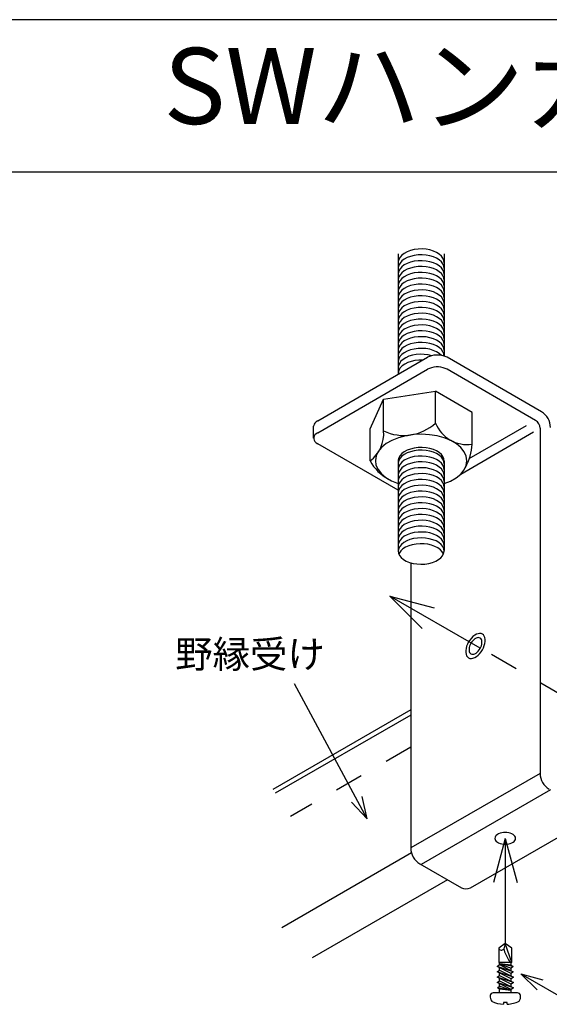
# Model space of a CAD drawing. Extents: x -289 to 11411, y 4462 to 12772.
# Drawn here: x 3327 to 4022, y 5509 to 6802 of the extents above; entities that cross this region are included whole.
import ezdxf

# ---------------------------------------------------------------- set-up
doc = ezdxf.new("R2010")
doc.units = 0
doc.header["$LTSCALE"] = 30
doc.header["$MEASUREMENT"] = 0
doc.linetypes.add('DASHED1', pattern=[2.5, 1.25, -1.25])
for name, color, linetype in [('_0-0_図面枠', 7, 'CONTINUOUS'), ('_0-1_文字', 7, 'CONTINUOUS'), ('_1-0_躯体', 7, 'CONTINUOUS')]:
    doc.layers.add(name, color=color, linetype=linetype)
doc.styles.add('MtXpl__', font='MS PGothic.ttf')

msp = doc.modelspace()

# ---------------------------------------------------------------- linework, layer by layer
at = {"layer": '_0-0_図面枠', "linetype": 'Continuous'}
for p, q in [((-289.3, 6802.3), (11410.7, 6802.3)), ((-289.3, 6602.3), (11410.7, 6602.3))]:
    msp.add_line(p, q, dxfattribs=at)
at = {"layer": '_1-0_躯体', "linetype": 'Continuous'}
for p, q in [((3824, 6494.7), (3824, 6336.5)), ((3831.8, 6495.3), (3828.7, 6492.9)), ((3835.7, 6497.4), (3831.8, 6495.3)), ((3840.1, 6499), (3835.7, 6497.4)), ((3844.9, 6500.2), (3840.1, 6499)), ((3850, 6500.8), (3844.9, 6500.2)), ((3855.2, 6501), (3850, 6500.8)), ((3860.4, 6500.6), (3855.2, 6501)), ((3865.4, 6499.7), (3860.4, 6500.6)), ((3870.1, 6498.3), (3865.4, 6499.7)), ((3874.2, 6496.5), (3870.1, 6498.3)), ((3877.8, 6494.3), (3874.2, 6496.5)), ((3880.6, 6491.7), (3877.8, 6494.3)), ((3884, 6494.7), (3884, 6360.4)), ((3824.7, 6487.4), (3824, 6484.4)), ((3824, 6484.4), (3824, 6483.9)), ((3826.3, 6490.3), (3824.7, 6487.4)), ((3826.3, 6482.6), (3824.7, 6479.7)), ((3828.7, 6492.9), (3826.3, 6490.3)), ((3828.7, 6485.3), (3826.3, 6482.6)), ((3831.8, 6487.7), (3828.7, 6485.3)), ((3835.7, 6489.7), (3831.8, 6487.7)), ((3835.7, 6482), (3831.8, 6480)), ((3840.1, 6491.3), (3835.7, 6489.7)), ((3840.1, 6483.7), (3835.7, 6482)), ((3844.9, 6492.5), (3840.1, 6491.3)), ((3844.9, 6484.8), (3840.1, 6483.7)), ((3850, 6493.2), (3844.9, 6492.5)), ((3850, 6485.5), (3844.9, 6484.8)), ((3855.2, 6493.3), (3850, 6493.2)), ((3855.2, 6485.6), (3850, 6485.5)), ((3860.4, 6492.9), (3855.2, 6493.3)), ((3860.4, 6485.2), (3855.2, 6485.6)), ((3865.4, 6492), (3860.4, 6492.9)), ((3865.4, 6484.3), (3860.4, 6485.2)), ((3870.1, 6490.6), (3865.4, 6492)), ((3870.1, 6483), (3865.4, 6484.3)), ((3874.2, 6488.8), (3870.1, 6490.6)), ((3874.2, 6481.1), (3870.1, 6483)), ((3877.8, 6486.6), (3874.2, 6488.8)), ((3877.8, 6478.9), (3874.2, 6481.1)), ((3880.6, 6484), (3877.8, 6486.6)), ((3882.6, 6488.9), (3880.6, 6491.7)), ((3882.6, 6481.3), (3880.6, 6484)), ((3883.7, 6486), (3882.6, 6488.9)), ((3883.7, 6478.3), (3882.6, 6481.3)), ((3884, 6483), (3883.7, 6486)), ((3884, 6483), (3884, 6483)), ((3824.7, 6479.7), (3824, 6476.7)), ((3824, 6476.7), (3824, 6476.2)), ((3824.7, 6472), (3824, 6469)), ((3824, 6469), (3824, 6468.5)), ((3826.3, 6474.9), (3824.7, 6472)), ((3828.7, 6477.6), (3826.3, 6474.9)), ((3828.7, 6469.9), (3826.3, 6467.2)), ((3831.8, 6480), (3828.7, 6477.6)), ((3831.8, 6472.3), (3828.7, 6469.9)), ((3835.7, 6474.4), (3831.8, 6472.3)), ((3840.1, 6476), (3835.7, 6474.4)), ((3840.1, 6468.3), (3835.7, 6466.7)), ((3844.9, 6477.2), (3840.1, 6476)), ((3844.9, 6469.5), (3840.1, 6468.3)), ((3850, 6477.8), (3844.9, 6477.2)), ((3850, 6470.1), (3844.9, 6469.5)), ((3855.2, 6478), (3850, 6477.8)), ((3855.2, 6470.3), (3850, 6470.1)), ((3860.4, 6477.6), (3855.2, 6478)), ((3860.4, 6469.9), (3855.2, 6470.3)), ((3865.4, 6476.7), (3860.4, 6477.6)), ((3865.4, 6469), (3860.4, 6469.9)), ((3870.1, 6475.3), (3865.4, 6476.7)), ((3870.1, 6467.6), (3865.4, 6469)), ((3874.2, 6473.5), (3870.1, 6475.3)), ((3877.8, 6471.2), (3874.2, 6473.5)), ((3880.6, 6476.4), (3877.8, 6478.9)), ((3880.6, 6468.7), (3877.8, 6471.2)), ((3882.6, 6473.6), (3880.6, 6476.4)), ((3882.6, 6465.9), (3880.6, 6468.7)), ((3883.7, 6470.6), (3882.6, 6473.6)), ((3884, 6475.3), (3883.7, 6478.3)), ((3884, 6467.6), (3883.7, 6470.6)), ((3884, 6475.3), (3884, 6475.3)), ((3824.7, 6464.3), (3824, 6461.4)), ((3824, 6461.4), (3824, 6460.8)), ((3824.7, 6456.7), (3824, 6453.7)), ((3826.3, 6467.2), (3824.7, 6464.3)), ((3826.3, 6459.5), (3824.7, 6456.7)), ((3828.7, 6462.2), (3826.3, 6459.5)), ((3831.8, 6464.6), (3828.7, 6462.2)), ((3831.8, 6457), (3828.7, 6454.6)), ((3835.7, 6466.7), (3831.8, 6464.6)), ((3835.7, 6459), (3831.8, 6457)), ((3840.1, 6460.6), (3835.7, 6459)), ((3844.9, 6461.8), (3840.1, 6460.6)), ((3850, 6462.5), (3844.9, 6461.8)), ((3850, 6454.8), (3844.9, 6454.1)), ((3855.2, 6462.6), (3850, 6462.5)), ((3855.2, 6454.9), (3850, 6454.8)), ((3860.4, 6462.2), (3855.2, 6462.6)), ((3860.4, 6454.5), (3855.2, 6454.9)), ((3865.4, 6461.3), (3860.4, 6462.2)), ((3870.1, 6459.9), (3865.4, 6461.3)), ((3874.2, 6465.8), (3870.1, 6467.6)), ((3874.2, 6458.1), (3870.1, 6459.9)), ((3877.8, 6463.6), (3874.2, 6465.8)), ((3877.8, 6455.9), (3874.2, 6458.1)), ((3880.6, 6461), (3877.8, 6463.6)), ((3880.6, 6453.3), (3877.8, 6455.9)), ((3882.6, 6458.2), (3880.6, 6461)), ((3883.7, 6463), (3882.6, 6465.9)), ((3883.7, 6455.3), (3882.6, 6458.2)), ((3884, 6459.9), (3883.7, 6463)), ((3884, 6452.3), (3883.7, 6455.3)), ((3884, 6467.6), (3884, 6467.6)), ((3884, 6459.9), (3884, 6459.9)), ((3824, 6453.7), (3824, 6453.2)), ((3824.7, 6449), (3824, 6446)), ((3824, 6446), (3824, 6445.5)), ((3826.3, 6451.9), (3824.7, 6449)), ((3826.3, 6444.2), (3824.7, 6441.3)), ((3828.7, 6454.6), (3826.3, 6451.9)), ((3828.7, 6446.9), (3826.3, 6444.2)), ((3831.8, 6449.3), (3828.7, 6446.9)), ((3835.7, 6451.3), (3831.8, 6449.3)), ((3835.7, 6443.6), (3831.8, 6441.6)), ((3840.1, 6453), (3835.7, 6451.3)), ((3840.1, 6445.3), (3835.7, 6443.6)), ((3844.9, 6454.1), (3840.1, 6453)), ((3844.9, 6446.4), (3840.1, 6445.3)), ((3850, 6447.1), (3844.9, 6446.4)), ((3855.2, 6447.2), (3850, 6447.1)), ((3860.4, 6446.9), (3855.2, 6447.2)), ((3865.4, 6453.6), (3860.4, 6454.5)), ((3865.4, 6446), (3860.4, 6446.9)), ((3870.1, 6452.2), (3865.4, 6453.6)), ((3870.1, 6444.6), (3865.4, 6446)), ((3874.2, 6450.4), (3870.1, 6452.2)), ((3874.2, 6442.7), (3870.1, 6444.6)), ((3877.8, 6448.2), (3874.2, 6450.4)), ((3877.8, 6440.5), (3874.2, 6442.7)), ((3880.6, 6445.7), (3877.8, 6448.2)), ((3882.6, 6450.5), (3880.6, 6453.3)), ((3882.6, 6442.9), (3880.6, 6445.7)), ((3883.7, 6447.6), (3882.6, 6450.5)), ((3883.7, 6439.9), (3882.6, 6442.9)), ((3884, 6444.6), (3883.7, 6447.6)), ((3884, 6452.3), (3884, 6452.3)), ((3884, 6444.6), (3884, 6444.6)), ((3824.7, 6441.3), (3824, 6438.3)), ((3824, 6438.3), (3824, 6437.8)), ((3824.7, 6433.6), (3824, 6430.6)), ((3824, 6430.6), (3824, 6430.1)), ((3826.3, 6436.5), (3824.7, 6433.6)), ((3828.7, 6439.2), (3826.3, 6436.5)), ((3828.7, 6431.5), (3826.3, 6428.8)), ((3831.8, 6441.6), (3828.7, 6439.2)), ((3831.8, 6433.9), (3828.7, 6431.5)), ((3835.7, 6436), (3831.8, 6433.9)), ((3840.1, 6437.6), (3835.7, 6436)), ((3840.1, 6429.9), (3835.7, 6428.3)), ((3844.9, 6438.8), (3840.1, 6437.6)), ((3844.9, 6431.1), (3840.1, 6429.9)), ((3850, 6439.4), (3844.9, 6438.8)), ((3850, 6431.7), (3844.9, 6431.1)), ((3855.2, 6439.6), (3850, 6439.4)), ((3855.2, 6431.9), (3850, 6431.7)), ((3860.4, 6439.2), (3855.2, 6439.6)), ((3860.4, 6431.5), (3855.2, 6431.9)), ((3865.4, 6438.3), (3860.4, 6439.2)), ((3865.4, 6430.6), (3860.4, 6431.5)), ((3870.1, 6436.9), (3865.4, 6438.3)), ((3870.1, 6429.2), (3865.4, 6430.6)), ((3874.2, 6435.1), (3870.1, 6436.9)), ((3874.2, 6427.4), (3870.1, 6429.2)), ((3877.8, 6432.8), (3874.2, 6435.1)), ((3880.6, 6438), (3877.8, 6440.5)), ((3880.6, 6430.3), (3877.8, 6432.8)), ((3882.6, 6435.2), (3880.6, 6438)), ((3882.6, 6427.5), (3880.6, 6430.3)), ((3883.7, 6432.2), (3882.6, 6435.2)), ((3884, 6436.9), (3883.7, 6439.9)), ((3884, 6429.2), (3883.7, 6432.2)), ((3884, 6436.9), (3884, 6436.9)), ((3884, 6429.2), (3884, 6429.2)), ((3824.7, 6426), (3824, 6423)), ((3824, 6423), (3824, 6422.4)), ((3824.7, 6418.3), (3824, 6415.3)), ((3826.3, 6428.8), (3824.7, 6426)), ((3826.3, 6421.2), (3824.7, 6418.3)), ((3828.7, 6423.8), (3826.3, 6421.2)), ((3828.7, 6416.2), (3826.3, 6413.5)), ((3831.8, 6426.2), (3828.7, 6423.8)), ((3831.8, 6418.6), (3828.7, 6416.2)), ((3835.7, 6428.3), (3831.8, 6426.2)), ((3835.7, 6420.6), (3831.8, 6418.6)), ((3840.1, 6422.2), (3835.7, 6420.6)), ((3844.9, 6423.4), (3840.1, 6422.2)), ((3850, 6424.1), (3844.9, 6423.4)), ((3850, 6416.4), (3844.9, 6415.7)), ((3855.2, 6424.2), (3850, 6424.1)), ((3855.2, 6416.5), (3850, 6416.4)), ((3860.4, 6423.8), (3855.2, 6424.2)), ((3860.4, 6416.1), (3855.2, 6416.5)), ((3865.4, 6422.9), (3860.4, 6423.8)), ((3865.4, 6415.2), (3860.4, 6416.1)), ((3870.1, 6421.5), (3865.4, 6422.9)), ((3874.2, 6419.7), (3870.1, 6421.5)), ((3877.8, 6425.2), (3874.2, 6427.4)), ((3877.8, 6417.5), (3874.2, 6419.7)), ((3880.6, 6422.6), (3877.8, 6425.2)), ((3880.6, 6414.9), (3877.8, 6417.5)), ((3882.6, 6419.8), (3880.6, 6422.6)), ((3883.7, 6424.6), (3882.6, 6427.5)), ((3883.7, 6416.9), (3882.6, 6419.8)), ((3884, 6421.6), (3883.7, 6424.6)), ((3884, 6413.9), (3883.7, 6416.9)), ((3884, 6421.6), (3884, 6421.6)), ((3824, 6415.3), (3824, 6414.8)), ((3824.7, 6410.6), (3824, 6407.6)), ((3824, 6407.6), (3824, 6407.1)), ((3826.3, 6413.5), (3824.7, 6410.6)), ((3826.3, 6405.8), (3824.7, 6402.9)), ((3828.7, 6408.5), (3826.3, 6405.8)), ((3831.8, 6410.9), (3828.7, 6408.5)), ((3831.8, 6403.2), (3828.7, 6400.8)), ((3835.7, 6412.9), (3831.8, 6410.9)), ((3835.7, 6405.2), (3831.8, 6403.2)), ((3840.1, 6414.6), (3835.7, 6412.9)), ((3840.1, 6406.9), (3835.7, 6405.2)), ((3844.9, 6415.7), (3840.1, 6414.6)), ((3844.9, 6408), (3840.1, 6406.9)), ((3850, 6408.7), (3844.9, 6408)), ((3855.2, 6408.8), (3850, 6408.7)), ((3860.4, 6408.5), (3855.2, 6408.8)), ((3865.4, 6407.6), (3860.4, 6408.5)), ((3870.1, 6413.9), (3865.4, 6415.2)), ((3870.1, 6406.2), (3865.4, 6407.6)), ((3874.2, 6412), (3870.1, 6413.9)), ((3874.2, 6404.3), (3870.1, 6406.2)), ((3877.8, 6409.8), (3874.2, 6412)), ((3877.8, 6402.1), (3874.2, 6404.3)), ((3880.6, 6407.3), (3877.8, 6409.8)), ((3882.6, 6412.2), (3880.6, 6414.9)), ((3882.6, 6404.5), (3880.6, 6407.3)), ((3883.7, 6409.2), (3882.6, 6412.2)), ((3883.7, 6401.5), (3882.6, 6404.5)), ((3884, 6406.2), (3883.7, 6409.2)), ((3884, 6413.9), (3884, 6413.9)), ((3884, 6406.2), (3884, 6406.2)), ((3824.7, 6402.9), (3824, 6399.9)), ((3824, 6399.9), (3824, 6399.4)), ((3824.7, 6395.2), (3824, 6392.2)), ((3824, 6392.2), (3824, 6391.7)), ((3826.3, 6398.1), (3824.7, 6395.2)), ((3826.3, 6390.4), (3824.7, 6387.6)), ((3828.7, 6400.8), (3826.3, 6398.1)), ((3828.7, 6393.1), (3826.3, 6390.4)), ((3831.8, 6395.5), (3828.7, 6393.1)), ((3835.7, 6397.6), (3831.8, 6395.5)), ((3840.1, 6399.2), (3835.7, 6397.6)), ((3840.1, 6391.5), (3835.7, 6389.9)), ((3844.9, 6400.4), (3840.1, 6399.2)), ((3844.9, 6392.7), (3840.1, 6391.5)), ((3850, 6401), (3844.9, 6400.4)), ((3850, 6393.3), (3844.9, 6392.7)), ((3855.2, 6401.2), (3850, 6401)), ((3855.2, 6393.5), (3850, 6393.3)), ((3860.4, 6400.8), (3855.2, 6401.2)), ((3860.4, 6393.1), (3855.2, 6393.5)), ((3865.4, 6399.9), (3860.4, 6400.8)), ((3865.4, 6392.2), (3860.4, 6393.1)), ((3870.1, 6398.5), (3865.4, 6399.9)), ((3870.1, 6390.8), (3865.4, 6392.2)), ((3874.2, 6396.7), (3870.1, 6398.5)), ((3874.2, 6389), (3870.1, 6390.8)), ((3877.8, 6394.4), (3874.2, 6396.7)), ((3880.6, 6399.6), (3877.8, 6402.1)), ((3880.6, 6391.9), (3877.8, 6394.4)), ((3882.6, 6396.8), (3880.6, 6399.6)), ((3882.6, 6389.1), (3880.6, 6391.9)), ((3883.7, 6393.9), (3882.6, 6396.8)), ((3884, 6398.5), (3883.7, 6401.5)), ((3884, 6390.8), (3883.7, 6393.9)), ((3884, 6398.5), (3884, 6398.5)), ((3884, 6390.8), (3884, 6390.8)), ((3824.7, 6387.6), (3824, 6384.6)), ((3824, 6384.6), (3824, 6384)), ((3824.7, 6379.9), (3824, 6376.9)), ((3826.3, 6382.8), (3824.7, 6379.9)), ((3828.7, 6385.4), (3826.3, 6382.8)), ((3828.7, 6377.8), (3826.3, 6375.1)), ((3831.8, 6387.8), (3828.7, 6385.4)), ((3831.8, 6380.2), (3828.7, 6377.8)), ((3835.7, 6389.9), (3831.8, 6387.8)), ((3835.7, 6382.2), (3831.8, 6380.2)), ((3840.1, 6383.8), (3835.7, 6382.2)), ((3844.9, 6385), (3840.1, 6383.8)), ((3844.9, 6377.3), (3840.1, 6376.2)), ((3850, 6385.7), (3844.9, 6385)), ((3850, 6378), (3844.9, 6377.3)), ((3855.2, 6385.8), (3850, 6385.7)), ((3855.2, 6378.1), (3850, 6378)), ((3860.4, 6385.4), (3855.2, 6385.8)), ((3860.4, 6377.7), (3855.2, 6378.1)), ((3865.4, 6384.5), (3860.4, 6385.4)), ((3865.4, 6376.8), (3860.4, 6377.7)), ((3870.1, 6383.1), (3865.4, 6384.5)), ((3874.2, 6381.3), (3870.1, 6383.1)), ((3877.8, 6386.8), (3874.2, 6389)), ((3877.8, 6379.1), (3874.2, 6381.3)), ((3880.6, 6384.2), (3877.8, 6386.8)), ((3880.6, 6376.5), (3877.8, 6379.1)), ((3882.6, 6381.4), (3880.6, 6384.2)), ((3883.7, 6386.2), (3882.6, 6389.1)), ((3883.7, 6378.5), (3882.6, 6381.4)), ((3884, 6383.2), (3883.7, 6386.2)), ((3884, 6375.5), (3883.7, 6378.5)), ((3884, 6383.2), (3884, 6383.2)), ((3824, 6376.9), (3824, 6376.4)), ((3824.7, 6372.2), (3824, 6369.2)), ((3824, 6369.2), (3824, 6368.7)), ((3824.7, 6364.5), (3824, 6361.5)), ((3826.3, 6375.1), (3824.7, 6372.2)), ((3826.3, 6367.4), (3824.7, 6364.5)), ((3828.7, 6370.1), (3826.3, 6367.4)), ((3831.7, 6364.7), (3828.6, 6362.3)), ((3831.8, 6372.5), (3828.7, 6370.1)), ((3835.6, 6366.8), (3831.7, 6364.7)), ((3835.7, 6374.5), (3831.8, 6372.5)), ((3840, 6368.4), (3835.6, 6366.8)), ((3840.1, 6376.2), (3835.7, 6374.5)), ((3844.8, 6369.6), (3840, 6368.4)), ((3849.9, 6370.3), (3844.8, 6369.6)), ((3855.1, 6370.5), (3849.9, 6370.3)), ((3860.3, 6370.1), (3855.1, 6370.5)), ((3865.3, 6369.2), (3860.3, 6370.1)), ((3869.9, 6367.8), (3865.3, 6369.2)), ((3870.1, 6375.5), (3865.4, 6376.8)), ((3874.1, 6366), (3869.9, 6367.8)), ((3874.2, 6373.6), (3870.1, 6375.5)), ((3877.7, 6363.8), (3874.1, 6366)), ((3877.8, 6371.4), (3874.2, 6373.6)), ((3880.6, 6368.9), (3877.8, 6371.4)), ((3882.6, 6373.8), (3880.6, 6376.5)), ((3882.6, 6366.1), (3880.6, 6368.9)), ((3883.7, 6370.8), (3882.6, 6373.8)), ((3883.7, 6363.1), (3882.6, 6366.1)), ((3884, 6367.8), (3883.7, 6370.8)), ((3884, 6375.5), (3884, 6375.5)), ((3884, 6367.8), (3884, 6367.8)), ((3718.2, 6275.4), (3862.5, 6358.7)), ((3824, 6361.5), (3824, 6361)), ((3824.7, 6356.8), (3824, 6353.8)), ((3824, 6353.8), (3824, 6353.3)), ((3826.2, 6359.6), (3824.7, 6356.8)), ((3827.4, 6353.5), (3825.4, 6350.7)), ((3828.6, 6362.3), (3826.2, 6359.6)), ((3830.2, 6356), (3827.4, 6353.5)), ((3833.8, 6358.2), (3830.2, 6356)), ((3836.5, 6351.8), (3832.5, 6349.9)), ((3837.9, 6360.1), (3833.8, 6358.2)), ((3840.9, 6353.4), (3836.5, 6351.8)), ((3842.5, 6361.5), (3837.9, 6360.1)), ((3845.8, 6354.5), (3840.9, 6353.4)), ((3847.5, 6362.4), (3842.5, 6361.5)), ((3851, 6355), (3845.8, 6354.5)), ((3852.7, 6362.8), (3847.5, 6362.4)), ((3856.2, 6355.1), (3851, 6355)), ((3857.9, 6362.6), (3852.7, 6362.8)), ((3856.2, 6355.1), (3856.2, 6355.1)), ((3863, 6362), (3857.9, 6362.6)), ((3864.9, 6359.8), (3862.5, 6358.7)), ((3867.9, 6360.8), (3863, 6362)), ((3867.6, 6360.8), (3864.9, 6359.8)), ((3870.5, 6361.4), (3867.6, 6360.8)), ((3867.9, 6360.8), (3867.9, 6360.8)), ((3873.6, 6361.7), (3870.5, 6361.4)), ((3876.8, 6361.7), (3873.6, 6361.7)), ((3879.9, 6361.4), (3876.8, 6361.7)), ((3880.5, 6361.3), (3877.7, 6363.8)), ((3882.8, 6360.8), (3879.9, 6361.4)), ((3880.5, 6361.3), (3880.5, 6361.3)), ((3885.5, 6359.8), (3882.8, 6360.8)), ((3884, 6360.1), (3883.7, 6363.1)), ((3884, 6360.1), (3884, 6360.1)), ((3887.9, 6358.7), (3885.5, 6359.8)), ((3887.9, 6358.7), (3887.9, 6358.7)), ((4011.7, 6287.2), (3887.9, 6358.7)), ((3718.2, 6259.7), (3862.5, 6343)), ((3824.3, 6347.7), (3824, 6345.6)), ((3824.1, 6339.1), (3824, 6338)), ((3824.9, 6342), (3824.1, 6339.1)), ((3825.4, 6350.7), (3824.3, 6347.7)), ((3826.6, 6344.9), (3824.9, 6342)), ((3829.2, 6347.5), (3826.6, 6344.9)), ((3832.5, 6349.9), (3829.2, 6347.5)), ((3864.9, 6344.2), (3862.5, 6343)), ((3867.6, 6345.1), (3864.9, 6344.2)), ((3870.5, 6345.7), (3867.6, 6345.1)), ((3873.6, 6346), (3870.5, 6345.7)), ((3876.8, 6346), (3873.6, 6346)), ((3879.9, 6345.7), (3876.8, 6346)), ((3882.8, 6345.1), (3879.9, 6345.7)), ((3885.5, 6344.2), (3882.8, 6345.1)), ((3887.9, 6343), (3885.5, 6344.2)), ((3887.9, 6343), (3887.9, 6343)), ((4004.1, 6275.9), (3887.9, 6343)), ((3804.7, 6303.9), (3872.8, 6314.2)), ((3872.8, 6272.3), (3872.8, 6314.2)), ((3921, 6286.3), (3872.8, 6314.2)), ((3786.9, 6264.6), (3804.7, 6303.9)), ((3804.7, 6262), (3804.7, 6303.9)), ((3716.2, 6274), (3714.6, 6272.4)), ((3718.2, 6275.4), (3716.2, 6274)), ((3718.2, 6275.4), (3718.2, 6275.4)), ((3921, 6244.5), (3921, 6286.3)), ((3713, 6269), (3712.9, 6268.1)), ((3712.9, 6252.4), (3712.9, 6268.1)), ((3713.6, 6270.7), (3713, 6269)), ((3714.6, 6272.4), (3713.6, 6270.7)), ((3786.9, 6222.7), (3786.9, 6264.6)), ((3917.2, 6225.7), (3992.4, 6269.2)), ((4010.1, 6265.5), (4010.1, 5812.1)), ((3713.6, 6255.1), (3713, 6253.3)), ((3713, 6253.3), (3713, 6251.5)), ((3713, 6251.5), (3713.6, 6249.7)), ((3714.6, 6256.8), (3713.6, 6255.1)), ((3713.6, 6249.7), (3714.6, 6248)), ((3716.2, 6258.3), (3714.6, 6256.8)), ((3714.6, 6248), (3716.2, 6246.4)), ((3718.2, 6259.7), (3716.2, 6258.3)), ((3718.2, 6259.7), (3718.2, 6259.7)), ((3815.6, 6249.6), (3808.2, 6245.3)), ((3824.2, 6253), (3815.6, 6249.6)), ((3833.7, 6255.6), (3824.2, 6253)), ((3843.9, 6257.1), (3833.7, 6255.6)), ((3854.3, 6257.6), (3843.9, 6257.1)), ((3864.8, 6257), (3854.3, 6257.6)), ((3874.9, 6255.4), (3864.8, 6257)), ((3884.3, 6252.8), (3874.9, 6255.4)), ((3892.9, 6249.4), (3884.3, 6252.8)), ((3900.2, 6245), (3892.9, 6249.4)), ((3905.9, 6205.4), (4001.5, 6260.6)), ((3716.2, 6246.4), (3718.2, 6245)), ((3824, 6184), (3718.2, 6245)), ((3797.6, 6234.9), (3794.9, 6229.1)), ((3802.1, 6240.4), (3797.6, 6234.9)), ((3808.2, 6245.3), (3802.1, 6240.4)), ((3835.7, 6236.6), (3831.8, 6234.6)), ((3840.1, 6238.2), (3835.7, 6236.6)), ((3844.9, 6239.4), (3840.1, 6238.2)), ((3844.9, 6235.9), (3840.1, 6234.7)), ((3850, 6240.1), (3844.9, 6239.4)), ((3850, 6236.6), (3844.9, 6235.9)), ((3855.2, 6240.2), (3850, 6240.1)), ((3855.2, 6236.7), (3850, 6236.6)), ((3860.4, 6239.8), (3855.2, 6240.2)), ((3860.4, 6236.3), (3855.2, 6236.7)), ((3865.4, 6238.9), (3860.4, 6239.8)), ((3865.4, 6235.4), (3860.4, 6236.3)), ((3870.1, 6237.5), (3865.4, 6238.9)), ((3870.1, 6234), (3865.4, 6235.4)), ((3874.2, 6235.7), (3870.1, 6237.5)), ((3877.8, 6233.5), (3874.2, 6235.7)), ((3906.2, 6240.1), (3900.2, 6245)), ((3910.6, 6234.6), (3906.2, 6240.1)), ((3794.9, 6229.1), (3793.9, 6223.1)), ((3793.9, 6223.1), (3794.7, 6217.1)), ((3824.7, 6226.6), (3824, 6223.6)), ((3824, 6223.6), (3824, 6222.3)), ((3824.7, 6223.1), (3824, 6220.1)), ((3824, 6222.3), (3824, 6104.7)), ((3826.3, 6229.5), (3824.7, 6226.6)), ((3826.3, 6226), (3824.7, 6223.1)), ((3828.7, 6232.2), (3826.3, 6229.5)), ((3828.7, 6228.7), (3826.3, 6226)), ((3831.8, 6234.6), (3828.7, 6232.2)), ((3831.8, 6231.1), (3828.7, 6228.7)), ((3831.8, 6223.4), (3828.7, 6221)), ((3835.7, 6233.1), (3831.8, 6231.1)), ((3835.7, 6225.4), (3831.8, 6223.4)), ((3840.1, 6234.7), (3835.7, 6233.1)), ((3840.1, 6227.1), (3835.7, 6225.4)), ((3844.9, 6228.2), (3840.1, 6227.1)), ((3850, 6228.9), (3844.9, 6228.2)), ((3855.2, 6229), (3850, 6228.9)), ((3860.4, 6228.6), (3855.2, 6229)), ((3865.4, 6227.7), (3860.4, 6228.6)), ((3870.1, 6226.4), (3865.4, 6227.7)), ((3874.2, 6232.2), (3870.1, 6234)), ((3874.2, 6224.5), (3870.1, 6226.4)), ((3877.8, 6230), (3874.2, 6232.2)), ((3877.8, 6222.3), (3874.2, 6224.5)), ((3880.6, 6230.9), (3877.8, 6233.5)), ((3880.6, 6227.4), (3877.8, 6230)), ((3880.6, 6219.8), (3877.8, 6222.3)), ((3882.6, 6228.2), (3880.6, 6230.9)), ((3882.6, 6224.7), (3880.6, 6227.4)), ((3883.7, 6225.2), (3882.6, 6228.2)), ((3883.7, 6221.7), (3882.6, 6224.7)), ((3884, 6222.2), (3883.7, 6225.2)), ((3884, 6222.2), (3884, 6222.2)), ((3884, 6222.2), (3884, 6104.9)), ((3913.2, 6228.7), (3910.6, 6234.6)), ((3913.1, 6216.7), (3914.1, 6222.7)), ((3914.1, 6222.7), (3913.2, 6228.7)), ((3794.7, 6217.1), (3797.4, 6211.2)), ((3797.4, 6211.2), (3801.8, 6205.7)), ((3824, 6220.1), (3824, 6219.6)), ((3824.7, 6215.4), (3824, 6212.4)), ((3824, 6212.4), (3824, 6211.9)), ((3826.3, 6218.3), (3824.7, 6215.4)), ((3826.3, 6210.6), (3824.7, 6207.7)), ((3828.7, 6221), (3826.3, 6218.3)), ((3828.7, 6213.3), (3826.3, 6210.6)), ((3831.8, 6215.7), (3828.7, 6213.3)), ((3835.7, 6217.7), (3831.8, 6215.7)), ((3835.7, 6210.1), (3831.8, 6208)), ((3840.1, 6219.4), (3835.7, 6217.7)), ((3840.1, 6211.7), (3835.7, 6210.1)), ((3844.9, 6220.5), (3840.1, 6219.4)), ((3844.9, 6212.9), (3840.1, 6211.7)), ((3850, 6221.2), (3844.9, 6220.5)), ((3850, 6213.5), (3844.9, 6212.9)), ((3855.2, 6221.3), (3850, 6221.2)), ((3855.2, 6213.7), (3850, 6213.5)), ((3860.4, 6221), (3855.2, 6221.3)), ((3860.4, 6213.3), (3855.2, 6213.7)), ((3865.4, 6220.1), (3860.4, 6221)), ((3865.4, 6212.4), (3860.4, 6213.3)), ((3870.1, 6218.7), (3865.4, 6220.1)), ((3870.1, 6211), (3865.4, 6212.4)), ((3874.2, 6216.8), (3870.1, 6218.7)), ((3874.2, 6209.2), (3870.1, 6211)), ((3877.8, 6214.6), (3874.2, 6216.8)), ((3877.8, 6206.9), (3874.2, 6209.2)), ((3880.6, 6212.1), (3877.8, 6214.6)), ((3882.6, 6217), (3880.6, 6219.8)), ((3882.6, 6209.3), (3880.6, 6212.1)), ((3883.7, 6214), (3882.6, 6217)), ((3883.7, 6206.4), (3882.6, 6209.3)), ((3884, 6218.7), (3883.7, 6221.7)), ((3884, 6211), (3883.7, 6214)), ((3884, 6218.7), (3884, 6218.7)), ((3884, 6211), (3884, 6211)), ((3905.9, 6205.4), (3910.4, 6210.8)), ((3910.4, 6210.8), (3913.1, 6216.7)), ((3801.8, 6205.7), (3807.7, 6200.7)), ((3807.7, 6200.7), (3815.1, 6196.4)), ((3815.1, 6196.4), (3823.6, 6192.9)), ((3824.7, 6207.7), (3824, 6204.7)), ((3824, 6204.7), (3824, 6204.2)), ((3824.7, 6200.1), (3824, 6197.1)), ((3824, 6197.1), (3824, 6196.5)), ((3826.3, 6202.9), (3824.7, 6200.1)), ((3828.7, 6205.6), (3826.3, 6202.9)), ((3828.7, 6197.9), (3826.3, 6195.3)), ((3831.8, 6208), (3828.7, 6205.6)), ((3831.8, 6200.3), (3828.7, 6197.9)), ((3835.7, 6202.4), (3831.8, 6200.3)), ((3840.1, 6204), (3835.7, 6202.4)), ((3840.1, 6196.3), (3835.7, 6194.7)), ((3844.9, 6205.2), (3840.1, 6204)), ((3844.9, 6197.5), (3840.1, 6196.3)), ((3850, 6205.8), (3844.9, 6205.2)), ((3850, 6198.2), (3844.9, 6197.5)), ((3855.2, 6206), (3850, 6205.8)), ((3855.2, 6198.3), (3850, 6198.2)), ((3860.4, 6205.6), (3855.2, 6206)), ((3860.4, 6197.9), (3855.2, 6198.3)), ((3865.4, 6204.7), (3860.4, 6205.6)), ((3865.4, 6197), (3860.4, 6197.9)), ((3870.1, 6203.3), (3865.4, 6204.7)), ((3870.1, 6195.6), (3865.4, 6197)), ((3874.2, 6201.5), (3870.1, 6203.3)), ((3877.8, 6199.3), (3874.2, 6201.5)), ((3880.6, 6204.4), (3877.8, 6206.9)), ((3880.6, 6196.7), (3877.8, 6199.3)), ((3882.6, 6201.6), (3880.6, 6204.4)), ((3882.6, 6193.9), (3880.6, 6196.7)), ((3883.7, 6198.7), (3882.6, 6201.6)), ((3884, 6203.3), (3883.7, 6206.4)), ((3884, 6195.7), (3883.7, 6198.7)), ((3884, 6203.3), (3884, 6203.3)), ((3884, 6192.8), (3892.4, 6196.2)), ((3892.4, 6196.2), (3899.8, 6200.4)), ((3899.8, 6200.4), (3905.9, 6205.4)), ((3823.6, 6192.9), (3824, 6192.8)), ((3824.7, 6192.4), (3824, 6189.4)), ((3824, 6189.4), (3824, 6188.9)), ((3824.7, 6184.7), (3824, 6181.7)), ((3826.3, 6195.3), (3824.7, 6192.4)), ((3826.3, 6187.6), (3824.7, 6184.7)), ((3828.7, 6190.3), (3826.3, 6187.6)), ((3831.8, 6192.7), (3828.7, 6190.3)), ((3831.8, 6185), (3828.7, 6182.6)), ((3835.7, 6194.7), (3831.8, 6192.7)), ((3835.7, 6187), (3831.8, 6185)), ((3840.1, 6188.7), (3835.7, 6187)), ((3844.9, 6189.8), (3840.1, 6188.7)), ((3850, 6190.5), (3844.9, 6189.8)), ((3855.2, 6190.6), (3850, 6190.5)), ((3860.4, 6190.2), (3855.2, 6190.6)), ((3865.4, 6189.3), (3860.4, 6190.2)), ((3870.1, 6188), (3865.4, 6189.3)), ((3874.2, 6193.8), (3870.1, 6195.6)), ((3874.2, 6186.1), (3870.1, 6188)), ((3877.8, 6191.6), (3874.2, 6193.8)), ((3877.8, 6183.9), (3874.2, 6186.1)), ((3880.6, 6189), (3877.8, 6191.6)), ((3880.6, 6181.4), (3877.8, 6183.9)), ((3882.6, 6186.3), (3880.6, 6189)), ((3883.7, 6191), (3882.6, 6193.9)), ((3883.7, 6183.3), (3882.6, 6186.3)), ((3884, 6188), (3883.7, 6191)), ((3884, 6180.3), (3883.7, 6183.3)), ((3884, 6195.7), (3884, 6195.7)), ((3884, 6188), (3884, 6188)), ((3824, 6181.7), (3824, 6181.2)), ((3824.7, 6177), (3824, 6174)), ((3824, 6174), (3824, 6173.5)), ((3826.3, 6179.9), (3824.7, 6177)), ((3826.3, 6172.2), (3824.7, 6169.3)), ((3828.7, 6182.6), (3826.3, 6179.9)), ((3828.7, 6174.9), (3826.3, 6172.2)), ((3831.8, 6177.3), (3828.7, 6174.9)), ((3835.7, 6179.4), (3831.8, 6177.3)), ((3835.7, 6171.7), (3831.8, 6169.6)), ((3840.1, 6181), (3835.7, 6179.4)), ((3840.1, 6173.3), (3835.7, 6171.7)), ((3844.9, 6182.1), (3840.1, 6181)), ((3844.9, 6174.5), (3840.1, 6173.3)), ((3850, 6182.8), (3844.9, 6182.1)), ((3850, 6175.1), (3844.9, 6174.5)), ((3855.2, 6183), (3850, 6182.8)), ((3855.2, 6175.3), (3850, 6175.1)), ((3860.4, 6182.6), (3855.2, 6183)), ((3860.4, 6174.9), (3855.2, 6175.3)), ((3865.4, 6181.7), (3860.4, 6182.6)), ((3865.4, 6174), (3860.4, 6174.9)), ((3870.1, 6180.3), (3865.4, 6181.7)), ((3870.1, 6172.6), (3865.4, 6174)), ((3874.2, 6178.5), (3870.1, 6180.3)), ((3874.2, 6170.8), (3870.1, 6172.6)), ((3877.8, 6176.2), (3874.2, 6178.5)), ((3877.8, 6168.6), (3874.2, 6170.8)), ((3880.6, 6173.7), (3877.8, 6176.2)), ((3882.6, 6178.6), (3880.6, 6181.4)), ((3882.6, 6170.9), (3880.6, 6173.7)), ((3883.7, 6175.6), (3882.6, 6178.6)), ((3883.7, 6168), (3882.6, 6170.9)), ((3884, 6172.6), (3883.7, 6175.6)), ((3884, 6180.3), (3884, 6180.3)), ((3884, 6172.6), (3884, 6172.6)), ((3824.7, 6169.3), (3824, 6166.3)), ((3824, 6166.3), (3824, 6165.8)), ((3824.7, 6161.7), (3824, 6158.7)), ((3824, 6158.7), (3824, 6158.1)), ((3826.3, 6164.5), (3824.7, 6161.7)), ((3828.7, 6167.2), (3826.3, 6164.5)), ((3828.7, 6159.6), (3826.3, 6156.9)), ((3831.8, 6169.6), (3828.7, 6167.2)), ((3831.8, 6162), (3828.7, 6159.6)), ((3835.7, 6164), (3831.8, 6162)), ((3840.1, 6165.6), (3835.7, 6164)), ((3840.1, 6157.9), (3835.7, 6156.3)), ((3844.9, 6166.8), (3840.1, 6165.6)), ((3844.9, 6159.1), (3840.1, 6157.9)), ((3850, 6167.5), (3844.9, 6166.8)), ((3850, 6159.8), (3844.9, 6159.1)), ((3855.2, 6167.6), (3850, 6167.5)), ((3855.2, 6159.9), (3850, 6159.8)), ((3860.4, 6167.2), (3855.2, 6167.6)), ((3860.4, 6159.5), (3855.2, 6159.9)), ((3865.4, 6166.3), (3860.4, 6167.2)), ((3865.4, 6158.6), (3860.4, 6159.5)), ((3870.1, 6164.9), (3865.4, 6166.3)), ((3870.1, 6157.2), (3865.4, 6158.6)), ((3874.2, 6163.1), (3870.1, 6164.9)), ((3874.2, 6155.4), (3870.1, 6157.2)), ((3877.8, 6160.9), (3874.2, 6163.1)), ((3880.6, 6166), (3877.8, 6168.6)), ((3880.6, 6158.3), (3877.8, 6160.9)), ((3882.6, 6163.2), (3880.6, 6166)), ((3882.6, 6155.5), (3880.6, 6158.3)), ((3883.7, 6160.3), (3882.6, 6163.2)), ((3884, 6164.9), (3883.7, 6168)), ((3884, 6157.3), (3883.7, 6160.3)), ((3884, 6164.9), (3884, 6164.9)), ((3884, 6157.3), (3884, 6157.3)), ((3824.7, 6154), (3824, 6151)), ((3824, 6151), (3824, 6150.5)), ((3824.7, 6146.3), (3824, 6143.3)), ((3826.3, 6156.9), (3824.7, 6154)), ((3826.3, 6149.2), (3824.7, 6146.3)), ((3828.7, 6151.9), (3826.3, 6149.2)), ((3831.8, 6154.3), (3828.7, 6151.9)), ((3831.8, 6146.6), (3828.7, 6144.2)), ((3835.7, 6156.3), (3831.8, 6154.3)), ((3835.7, 6148.6), (3831.8, 6146.6)), ((3840.1, 6150.3), (3835.7, 6148.6)), ((3844.9, 6151.4), (3840.1, 6150.3)), ((3850, 6152.1), (3844.9, 6151.4)), ((3850, 6144.4), (3844.9, 6143.8)), ((3855.2, 6152.2), (3850, 6152.1)), ((3855.2, 6144.6), (3850, 6144.4)), ((3860.4, 6151.9), (3855.2, 6152.2)), ((3860.4, 6144.2), (3855.2, 6144.6)), ((3865.4, 6151), (3860.4, 6151.9)), ((3870.1, 6149.6), (3865.4, 6151)), ((3874.2, 6147.7), (3870.1, 6149.6)), ((3877.8, 6153.2), (3874.2, 6155.4)), ((3877.8, 6145.5), (3874.2, 6147.7)), ((3880.6, 6150.7), (3877.8, 6153.2)), ((3880.6, 6143), (3877.8, 6145.5)), ((3882.6, 6147.9), (3880.6, 6150.7)), ((3883.7, 6152.6), (3882.6, 6155.5)), ((3883.7, 6144.9), (3882.6, 6147.9)), ((3884, 6149.6), (3883.7, 6152.6)), ((3884, 6141.9), (3883.7, 6144.9)), ((3884, 6149.6), (3884, 6149.6)), ((3824, 6143.3), (3824, 6142.8)), ((3824.7, 6138.6), (3824, 6135.6)), ((3824, 6135.6), (3824, 6135.1)), ((3826.3, 6141.5), (3824.7, 6138.6)), ((3826.3, 6133.8), (3824.7, 6130.9)), ((3828.7, 6144.2), (3826.3, 6141.5)), ((3828.7, 6136.5), (3826.3, 6133.8)), ((3831.8, 6138.9), (3828.7, 6136.5)), ((3835.7, 6141), (3831.8, 6138.9)), ((3835.7, 6133.3), (3831.8, 6131.2)), ((3840.1, 6142.6), (3835.7, 6141)), ((3840.1, 6134.9), (3835.7, 6133.3)), ((3844.9, 6143.8), (3840.1, 6142.6)), ((3844.9, 6136.1), (3840.1, 6134.9)), ((3850, 6136.7), (3844.9, 6136.1)), ((3855.2, 6136.9), (3850, 6136.7)), ((3860.4, 6136.5), (3855.2, 6136.9)), ((3865.4, 6143.3), (3860.4, 6144.2)), ((3865.4, 6135.6), (3860.4, 6136.5)), ((3870.1, 6141.9), (3865.4, 6143.3)), ((3870.1, 6134.2), (3865.4, 6135.6)), ((3874.2, 6140.1), (3870.1, 6141.9)), ((3874.2, 6132.4), (3870.1, 6134.2)), ((3877.8, 6137.8), (3874.2, 6140.1)), ((3877.8, 6130.2), (3874.2, 6132.4)), ((3880.6, 6135.3), (3877.8, 6137.8)), ((3882.6, 6140.2), (3880.6, 6143)), ((3882.6, 6132.5), (3880.6, 6135.3)), ((3883.7, 6137.2), (3882.6, 6140.2)), ((3883.7, 6129.6), (3882.6, 6132.5)), ((3884, 6134.2), (3883.7, 6137.2)), ((3884, 6141.9), (3884, 6141.9)), ((3884, 6134.2), (3884, 6134.2)), ((3824.7, 6130.9), (3824, 6128)), ((3824, 6128), (3824, 6127.4)), ((3824.7, 6123.3), (3824, 6120.3)), ((3824, 6120.3), (3824, 6119.8)), ((3826.3, 6126.2), (3824.7, 6123.3)), ((3826.3, 6118.5), (3824.7, 6115.6)), ((3828.7, 6128.8), (3826.3, 6126.2)), ((3828.7, 6121.2), (3826.3, 6118.5)), ((3831.8, 6131.2), (3828.7, 6128.8)), ((3831.8, 6123.6), (3828.7, 6121.2)), ((3835.7, 6125.6), (3831.8, 6123.6)), ((3839.3, 6119.3), (3835, 6117.6)), ((3840.1, 6127.2), (3835.7, 6125.6)), ((3844, 6120.6), (3839.3, 6119.3)), ((3844.9, 6128.4), (3840.1, 6127.2)), ((3849.1, 6121.3), (3844, 6120.6)), ((3850, 6129.1), (3844.9, 6128.4)), ((3854.3, 6121.5), (3849.1, 6121.3)), ((3855.2, 6129.2), (3850, 6129.1)), ((3859.5, 6121.2), (3854.3, 6121.5)), ((3860.4, 6128.8), (3855.2, 6129.2)), ((3864.6, 6120.4), (3859.5, 6121.2)), ((3865.4, 6127.9), (3860.4, 6128.8)), ((3869.3, 6119.1), (3864.6, 6120.4)), ((3870.1, 6126.5), (3865.4, 6127.9)), ((3873.5, 6117.4), (3869.3, 6119.1)), ((3874.2, 6124.7), (3870.1, 6126.5)), ((3877.8, 6122.5), (3874.2, 6124.7)), ((3880.6, 6127.6), (3877.8, 6130.2)), ((3880.6, 6119.9), (3877.8, 6122.5)), ((3882.6, 6124.8), (3880.6, 6127.6)), ((3882.6, 6117.2), (3880.6, 6119.9)), ((3883.7, 6121.9), (3882.6, 6124.8)), ((3884, 6126.5), (3883.7, 6129.6)), ((3884, 6118.9), (3883.7, 6121.9)), ((3884, 6126.5), (3884, 6126.5)), ((3884, 6118.9), (3884, 6118.9)), ((3824.7, 6115.6), (3824, 6112.6)), ((3824, 6112.6), (3824, 6112.1)), ((3824.5, 6107.4), (3824, 6104.4)), ((3825.9, 6110.3), (3824.5, 6107.4)), ((3828.2, 6113), (3825.9, 6110.3)), ((3830.1, 6107), (3827.3, 6104.5)), ((3831.2, 6115.5), (3828.2, 6113)), ((3833.6, 6109.2), (3830.1, 6107)), ((3835, 6117.6), (3831.2, 6115.5)), ((3837.8, 6111.1), (3833.6, 6109.2)), ((3842.4, 6112.5), (3837.8, 6111.1)), ((3847.4, 6113.4), (3842.4, 6112.5)), ((3852.5, 6113.8), (3847.4, 6113.4)), ((3857.8, 6113.7), (3852.5, 6113.8)), ((3862.9, 6113.1), (3857.8, 6113.7)), ((3867.7, 6111.9), (3862.9, 6113.1)), ((3872.1, 6110.3), (3867.7, 6111.9)), ((3876, 6108.3), (3872.1, 6110.3)), ((3877.2, 6115.2), (3873.5, 6117.4)), ((3879.2, 6105.9), (3876, 6108.3)), ((3880.1, 6112.7), (3877.2, 6115.2)), ((3881.7, 6103.3), (3879.2, 6105.9)), ((3882.3, 6110), (3880.1, 6112.7)), ((3883.6, 6107), (3882.3, 6110)), ((3883.7, 6114.2), (3882.6, 6117.2)), ((3884, 6104), (3883.6, 6107)), ((3884, 6111.2), (3883.7, 6114.2)), ((3884, 6111.2), (3884, 6111.2)), ((3824, 6104.4), (3824, 6104.4)), ((3824, 6104.4), (3824.4, 6101.4)), ((3824, 6104.4), (3824, 6104.4)), ((3824.4, 6101.4), (3825.7, 6098.5)), ((3825.4, 6101.7), (3824.8, 6100.4)), ((3827.3, 6104.5), (3825.4, 6101.7)), ((3825.7, 6098.5), (3827.9, 6095.7)), ((3827.9, 6095.7), (3830.8, 6093.2)), ((3830.8, 6093.2), (3834.5, 6091.1)), ((3873.1, 6090.8), (3876.8, 6092.9)), ((3876.8, 6092.9), (3879.8, 6095.4)), ((3879.8, 6095.4), (3882.1, 6098.1)), ((3883.3, 6100.4), (3881.7, 6103.3)), ((3882.1, 6098.1), (3883.5, 6101)), ((3883.3, 6100.4), (3883.3, 6100.4)), ((3883.5, 6101), (3884, 6104)), ((3834.5, 6091.1), (3838.7, 6089.3)), ((3838.7, 6089.3), (3843.5, 6088)), ((3840.4, 6088.8), (3840.4, 5714.1)), ((3843.5, 6088), (3848.5, 6087.2)), ((3848.5, 6087.2), (3853.7, 6086.9)), ((3853.7, 6086.9), (3858.9, 6087.1)), ((3858.9, 6087.1), (3864, 6087.9)), ((3864, 6087.9), (3868.7, 6089.1)), ((3868.7, 6089.1), (3873.1, 6090.8)), ((3931.5, 5976.5), (3812.9, 6044.9)), ((3812.9, 6044.9), (3870.9, 6029.4)), ((3812.9, 6044.9), (3855.3, 6002.5)), ((3919.9, 5989.7), (3918, 5987.3)), ((3922, 5991.8), (3919.9, 5989.7)), ((3924.2, 5993.5), (3922, 5991.8)), ((3926.4, 5994.8), (3924.2, 5993.5)), ((3926, 5989.7), (3924.5, 5988.8)), ((3927.5, 5990.2), (3926, 5989.7)), ((3928.6, 5995.6), (3926.4, 5994.8)), ((3928.8, 5990.5), (3927.5, 5990.2)), ((3930.6, 5995.9), (3928.6, 5995.6)), ((3930.1, 5990.3), (3928.8, 5990.5)), ((3931.3, 5989.9), (3930.1, 5990.3)), ((3932.6, 5995.8), (3930.6, 5995.9)), ((3932.2, 5989.1), (3931.3, 5989.9)), ((3933, 5988.1), (3932.2, 5989.1)), ((3934.3, 5995.1), (3932.6, 5995.8)), ((3935.7, 5993.9), (3934.3, 5995.1)), ((3936.8, 5992.4), (3935.7, 5993.9)), ((3937.6, 5990.4), (3936.8, 5992.4)), ((3937.9, 5988.1), (3937.6, 5990.4)), ((3913, 5976.2), (3912.6, 5973.5)), ((3913.7, 5979.1), (3913, 5976.2)), ((3914.8, 5981.9), (3913.7, 5979.1)), ((3916.3, 5984.7), (3914.8, 5981.9)), ((3918, 5987.3), (3916.3, 5984.7)), ((3917.1, 5977.3), (3916.8, 5975.5)), ((3917.6, 5979.2), (3917.1, 5977.3)), ((3918.3, 5981.1), (3917.6, 5979.2)), ((3919.3, 5983), (3918.3, 5981.1)), ((3920.4, 5984.7), (3919.3, 5983)), ((3921.7, 5986.3), (3920.4, 5984.7)), ((3923.1, 5987.7), (3921.7, 5986.3)), ((3924.5, 5988.8), (3923.1, 5987.7)), ((3931.3, 5976), (3932.2, 5977.9)), ((3932.2, 5977.9), (3933, 5979.8)), ((3933.5, 5986.8), (3933, 5988.1)), ((3933, 5979.8), (3933.5, 5981.7)), ((3933.7, 5985.2), (3933.5, 5986.8)), ((3933.5, 5981.7), (3933.7, 5983.5)), ((3933.7, 5983.5), (3933.7, 5985.2)), ((3934.3, 5974.3), (3935.7, 5977.1)), ((3935.7, 5977.1), (3936.8, 5979.9)), ((3936.8, 5979.9), (3937.6, 5982.8)), ((3937.6, 5982.8), (3937.9, 5985.5)), ((3937.9, 5985.5), (3937.9, 5988.1)), ((3912.6, 5973.5), (3912.6, 5970.9)), ((3912.6, 5970.9), (3913, 5968.6)), ((3913, 5968.6), (3913.7, 5966.6)), ((3913.7, 5966.6), (3914.8, 5965.1)), ((3914.8, 5965.1), (3916.3, 5963.9)), ((3916.3, 5963.9), (3916.3, 5963.9)), ((3916.3, 5963.9), (3918, 5963.2)), ((3916.3, 5963.9), (3916.3, 5963.9)), ((3916.8, 5975.5), (3916.8, 5973.8)), ((3916.8, 5973.8), (3917.1, 5972.2)), ((3917.1, 5972.2), (3917.6, 5970.9)), ((3917.6, 5970.9), (3918.3, 5969.9)), ((3918, 5963.2), (3919.9, 5963.1)), ((3918.3, 5969.9), (3919.3, 5969.1)), ((3919.3, 5969.1), (3919.3, 5969.1)), ((3919.3, 5969.1), (3920.4, 5968.7)), ((3919.3, 5969.1), (3919.3, 5969.1)), ((3919.9, 5963.1), (3922, 5963.4)), ((3920.4, 5968.7), (3921.7, 5968.5)), ((3921.7, 5968.5), (3923.1, 5968.8)), ((3922, 5963.4), (3924.2, 5964.2)), ((3923.1, 5968.8), (3924.5, 5969.3)), ((3924.2, 5964.2), (3926.4, 5965.5)), ((3924.5, 5969.3), (3926, 5970.2)), ((3926, 5970.2), (3927.5, 5971.3)), ((3926.4, 5965.5), (3928.6, 5967.2)), ((3927.5, 5971.3), (3928.8, 5972.7)), ((3928.6, 5967.2), (3930.6, 5969.3)), ((3928.8, 5972.7), (3930.1, 5974.3)), ((3930.1, 5974.3), (3931.3, 5976)), ((3930.6, 5969.3), (3932.6, 5971.7)), ((3932.6, 5971.7), (3934.3, 5974.3)), ((3783.3, 5752.4), (3687.7, 5929.6)), ((3840.4, 5895.6), (3659.4, 5791)), ((3840.4, 5888.6), (3662.4, 5785.9)), ((4010.1, 5812.1), (3840.4, 5714.1)), ((4023.7, 5790.4), (3854, 5692.4)), ((3783.3, 5752.4), (3762.7, 5774.2)), ((3783.3, 5752.4), (3776.4, 5781.6)), ((3918.8, 5661.9), (4088.5, 5759.9)), ((3952.6, 5730.6), (3951.6, 5729.4)), ((3954, 5731.7), (3952.6, 5730.6)), ((3955.6, 5732.7), (3954, 5731.7)), ((3957.5, 5733.5), (3955.6, 5732.7)), ((3959.7, 5734), (3957.5, 5733.5)), ((3962, 5734.4), (3959.7, 5734)), ((3964.3, 5734.5), (3962, 5734.4)), ((3966.6, 5734.4), (3964.3, 5734.5)), ((3968.9, 5734), (3966.6, 5734.4)), ((3971, 5733.5), (3968.9, 5734)), ((3973, 5732.7), (3971, 5733.5)), ((3974.6, 5731.7), (3973, 5732.7)), ((3976, 5730.6), (3974.6, 5731.7)), ((3977, 5729.4), (3976, 5730.6)), ((3964.3, 5726.7), (3948.8, 5668.8)), ((3951, 5728.1), (3950.8, 5726.7)), ((3950.8, 5726.7), (3950.8, 5726.7)), ((3950.8, 5726.7), (3951, 5725.4)), ((3950.8, 5726.7), (3950.8, 5726.7)), ((3951.6, 5729.4), (3951, 5728.1)), ((3951, 5725.4), (3951.6, 5724)), ((3951.6, 5724), (3952.6, 5722.8)), ((3952.6, 5722.8), (3954, 5721.7)), ((3954, 5721.7), (3955.6, 5720.7)), ((3955.6, 5720.7), (3957.5, 5720)), ((3957.5, 5720), (3959.7, 5719.4)), ((3959.7, 5719.4), (3962, 5719)), ((3962, 5719), (3964.3, 5718.9)), ((3964.3, 5726.7), (3979.8, 5668.8)), ((3964.3, 5726.7), (3964.3, 5588.8)), ((3964.3, 5718.9), (3966.6, 5719)), ((3966.6, 5719), (3968.9, 5719.4)), ((3968.9, 5719.4), (3971, 5720)), ((3971, 5720), (3973, 5720.7)), ((3973, 5720.7), (3974.6, 5721.7)), ((3974.6, 5721.7), (3976, 5722.8)), ((3976, 5722.8), (3977, 5724)), ((3977.6, 5728.1), (3977, 5729.4)), ((3977, 5724), (3977.6, 5725.4)), ((3977.8, 5726.7), (3977.6, 5728.1)), ((3977.6, 5725.4), (3977.8, 5726.7)), ((3841.3, 5707.7), (3671, 5609.4)), ((3852.4, 5693.3), (3906.8, 5661.9)), ((3888.7, 5672.4), (3710.9, 5569.7)), ((3964.3, 5588.8), (3955.7, 5582.5)), ((3964.3, 5588.8), (3962.4, 5581.5)), ((3973, 5563.8), (3964.3, 5588.8)), ((3973, 5582.6), (3964.3, 5588.8)), ((3955.7, 5582.5), (3955.7, 5563.7)), ((3973, 5563.8), (3973, 5582.6)), ((3973, 5563.8), (3955.7, 5563.7)), ((3956.9, 5560.8), (3956.9, 5563.7)), ((3971.9, 5560.1), (3971.9, 5563.8)), ((3953.9, 5558.5), (3956.9, 5560.8)), ((3971.9, 5549.2), (3953.9, 5558.5)), ((3974.9, 5551.5), (3953.9, 5558.5)), ((3953.9, 5551.4), (3956.9, 5553.7)), ((3975, 5544.4), (3953.9, 5551.4)), ((3972, 5542.1), (3953.9, 5551.4)), ((3956.9, 5562), (3971.9, 5556.2)), ((3971.9, 5560.1), (3956.9, 5562)), ((3974.9, 5558.5), (3956.9, 5562)), ((3956.9, 5560.8), (3974.9, 5551.5)), ((3956.9, 5553.7), (3956.9, 5556.9)), ((3956.9, 5553.7), (3975, 5544.4)), ((3956.9, 5546.7), (3956.9, 5549.9)), ((3971.9, 5560.1), (3974.9, 5558.5)), ((3974.9, 5558.5), (3971.9, 5556.2)), ((3971.9, 5553), (3971.9, 5556.2)), ((3974.9, 5551.5), (3971.9, 5549.2)), ((3953.9, 5544.3), (3956.9, 5546.7)), ((3975, 5537.3), (3953.9, 5544.3)), ((3972, 5535), (3953.9, 5544.3)), ((3953.9, 5537.3), (3956.9, 5539.6)), ((3975, 5530.3), (3953.9, 5537.3)), ((3972, 5528), (3953.9, 5537.3)), ((3956.9, 5546.7), (3975, 5537.3)), ((3956.9, 5539.6), (3956.9, 5542.8)), ((3956.9, 5539.6), (3975, 5530.3)), ((3971.9, 5546), (3971.9, 5549.2)), ((3975, 5544.4), (3972, 5542.1)), ((3972, 5538.9), (3972, 5542.1)), ((3975, 5537.3), (3972, 5535)), ((3984.8, 5548.7), (4054.5, 5508.7)), ((3984.8, 5548.7), (4013.8, 5541)), ((3984.8, 5548.7), (4006, 5527.6)), ((3980.4, 5523.8), (3948.6, 5523.7)), ((3954, 5530.2), (3957, 5532.5)), ((3957, 5528.7), (3954, 5530.2)), ((3972, 5526.7), (3954, 5530.2)), ((3957, 5532.5), (3956.9, 5535.7)), ((3972, 5526.7), (3957, 5532.5)), ((3972, 5526.7), (3957, 5528.7)), ((3957, 5523.7), (3957, 5528.7)), ((3972, 5531.8), (3972, 5535)), ((3975, 5530.3), (3972, 5528)), ((3972, 5523.7), (3972, 5528)), ((3967, 5511.2), (3962, 5511.2)), ((3962, 5511.2), (3962, 5508.8)), ((3967, 5508.8), (3967, 5511.2))]:
    msp.add_line(p, q, dxfattribs=at)
at = {"layer": '_1-0_躯体', "linetype": 'DASHED1'}
for p, q in [((4173.4, 5836.8), (3931.5, 5976.5)), ((3840.4, 5846.5), (3682.4, 5755.3))]:
    msp.add_line(p, q, dxfattribs=at)
at = {"layer": '_1-0_躯体', "linetype": 'Continuous'}
for centre, radius, start, end in [((3999.7, 6266.4), 24, 0, 60), ((3998.1, 6265.5), 12, 0, 60), ((3759.8, 6258.7), 45.1, 307.0456, 4.185), ((3831.2, 6317.1), 61.1, 244.3063, 312.8785), ((3914.7, 6289.2), 45.2, 201.9786, 278.0214), ((3843.2, 6250.8), 78.1, 331.973, 355.3318), ((3840, 6251.6), 60.4, 208.5451, 241.6139), ((4034.1, 5812.1), 24, 180, 240), ((3864.4, 5714.1), 24, 180, 240), ((3912.8, 5672.3), 12, 240, 300), ((3959.3, 5583.7), 3.8, 199.0443, 324.6638), ((4012.3, 5594.3), 51.5, 194.3289, 211.9983), ((3974.8, 5570.9), 7.26, 211.9983, 256.084), ((3948.6, 5519.7), 4.01, 90.1787, 170.5847), ((3980.5, 5519.8), 4.01, 9.7728, 90.1787), ((3954.5, 5518.7), 10, 170.5847, 217.0486), ((3964.4, 5551.3), 42.6, 245.1211, 266.8065), ((3964.4, 5551.3), 42.6, 273.551, 295.2364), ((3974.5, 5518.7), 10, 323.3089, 9.7728)]:
    msp.add_arc(centre, radius, start, end, dxfattribs=at)

# ---------------------------------------------------------------- texts
at = {"layer": '_0-1_文字', "linetype": 'Continuous', "insert": (3889.3, 6702.3), "char_height": 100, "width": 1116.064, "attachment_point": 5, "style": 'MtXpl__'}
msp.add_mtext('SWハンガー', dxfattribs=at)
at = {"layer": '_1-0_躯体', "linetype": 'Continuous', "insert": (3531.2, 5986.7), "char_height": 36, "width": 207.624, "attachment_point": 1, "style": 'MtXpl__'}
msp.add_mtext('野縁受け', dxfattribs=at)

doc.saveas('drawing.dxf')
